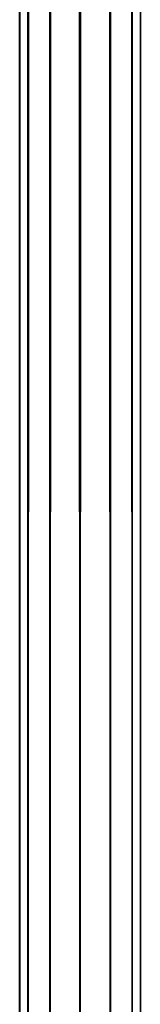
# Model space of a CAD drawing. Units: millimetres. Extents: x -298 to 2507, y -842 to 2416.
# Drawn here: x 882 to 886, y -710 to -678 of the extents above; entities that cross this region are included whole.
import ezdxf

# ---------------------------------------------------------------- set-up
doc = ezdxf.new("R2010")
doc.units = ezdxf.units.MM
doc.header["$MEASUREMENT"] = 0

# ---------------------------------------------------------------- blocks, each defined once
blk = doc.blocks.new('New Object 1(13)')
at = {"linetype": 'Continuous'}
for p, q in [((-257.621, -1465.678), (-257.621, 1465.675)), ((-257.621, 1465.675), (-257.351, -1465.678)), ((-257.351, 1465.675), (-257.621, -1465.678)), ((-257.351, -1465.678), (-257.351, 1465.675)), ((-257.351, 1465.675), (-256.632, -1465.678)), ((-257.351, -1465.678), (-257.351, 1465.675)), ((-256.632, 1465.675), (-257.351, -1465.678)), ((-256.632, -1465.678), (-256.632, 1465.675)), ((-256.632, 1465.675), (-255.652, -1465.678)), ((-255.652, 1465.675), (-256.632, -1465.678)), ((-255.652, -1465.678), (-255.652, 1465.675)), ((-255.652, 1465.675), (-254.663, -1465.678)), ((-255.652, -1465.678), (-255.652, 1465.675)), ((-254.663, 1465.675), (-255.652, -1465.678)), ((-254.663, -1465.678), (-254.663, 1465.675)), ((-254.663, 1465.675), (-253.944, -1465.678)), ((-253.944, 1465.675), (-254.663, -1465.678)), ((-253.944, -1465.678), (-253.944, 1465.675)), ((-253.944, 1465.675), (-253.674, -1465.678)), ((-253.674, 1465.675), (-253.944, -1465.678)), ((-253.674, 1465.675), (-253.674, -1465.678))]:
    blk.add_line(p, q, dxfattribs=at)

msp = doc.modelspace()

# ---------------------------------------------------------------- block references
at = {"linetype": 'Continuous', "zscale": 1000}
msp.add_blockref('New Object 1(13)', (1139.784, 722.7), dxfattribs=at)

doc.saveas('drawing.dxf')
